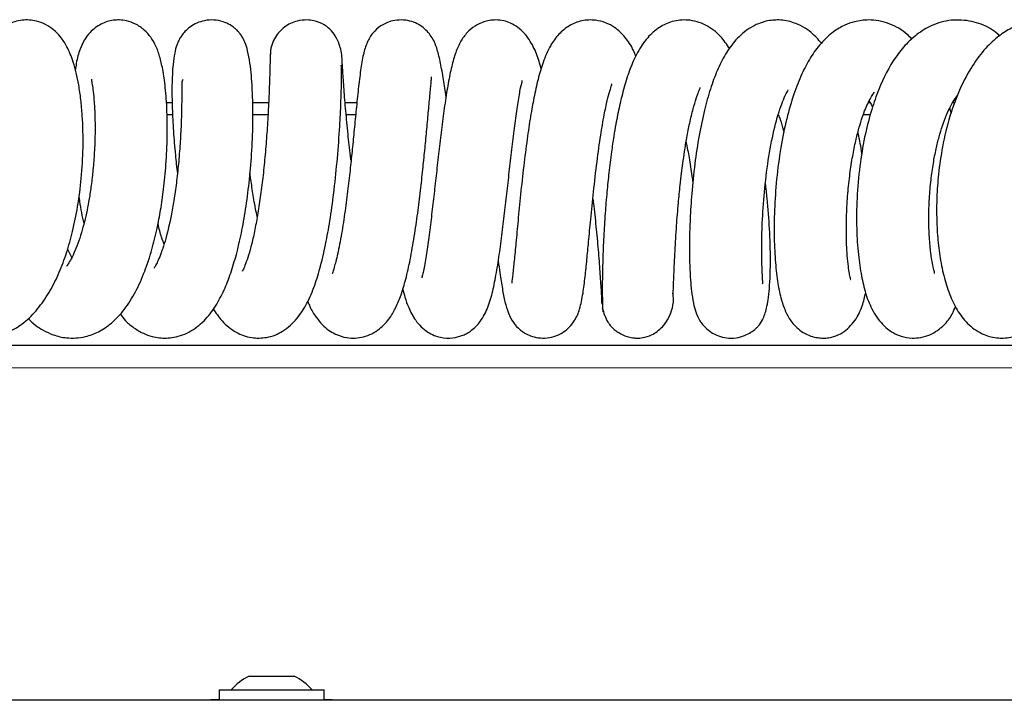
# Model space of a CAD drawing. Units: millimetres. Extents: x 0 to 210, y 0 to 297.
# Drawn here: x 61 to 67, y 180 to 185 of the extents above; entities that cross this region are included whole.
import ezdxf

# ---------------------------------------------------------------- set-up
doc = ezdxf.new("R2010")
doc.units = ezdxf.units.MM

msp = doc.modelspace()

# ---------------------------------------------------------------- linework, layer by layer
at = {"color": 7, "linetype": 'Continuous', "lineweight": 25}
for p, q in [((62.58008, 184.37865), (62.58088, 184.35809)), ((61.93864, 184.0773), (61.9742, 184.0773)), ((62.47156, 184.0773), (62.57076, 184.0773)), ((63.04418, 184.0773), (63.11688, 184.0773)), ((66.2808, 184.0773), (66.29247, 184.0773)), ((66.79378, 184.01378), (66.78499, 184.04298)), ((66.80292, 184.0773), (66.81727, 184.0773)), ((61.9766, 184.0023), (61.94179, 184.0023)), ((62.56698, 184.0023), (62.47295, 184.0023)), ((63.10928, 184.0023), (63.05068, 184.0023)), ((66.29361, 184.0023), (66.25085, 184.0023)), ((61.35326, 183.11977), (61.32736, 183.17259)), ((55.67788, 182.5773), (71.22924, 182.5773)), ((62.44949, 180.52865), (62.45125, 180.52865)), ((62.45125, 180.52865), (62.53943, 180.52865)), ((62.53943, 180.52865), (62.67742, 180.52865)), ((62.67742, 180.52865), (62.72899, 180.52865)), ((62.26424, 180.44478), (62.26424, 180.37978)), ((62.26424, 180.44478), (62.91424, 180.44478)), ((62.91424, 180.37978), (62.91424, 180.44478)), ((73.26888, 180.37978), (53.50959, 180.37978)), ((62.21424, 180.38478), (62.21424, 180.37978)), ((62.21424, 180.38478), (62.26424, 180.38478)), ((62.91424, 180.38478), (62.96424, 180.38478)), ((62.96424, 180.38478), (62.96424, 180.37978))]:
    msp.add_line(p, q, dxfattribs=at)
at = {"color": 8, "linetype": 'Continuous', "lineweight": 18}
msp.add_line((55.67788, 182.4373), (70.89186, 182.4373), dxfattribs=at)
at = {"color": 7, "linetype": 'Continuous', "lineweight": 25}
for start, end in [(115.116711, 139.40486), (40.59514, 64.883289)]:
    msp.add_arc((62.58924, 180.23054), 0.32924, start, end, dxfattribs=at)
for points, knots in [([(60.52642, 182.72299), (60.54431, 182.70855), (60.59047, 182.67129), (60.65985, 182.64163), (60.73446, 182.62363), (60.79929, 182.61872), (60.87176, 182.62611), (60.96677, 182.65516), (61.06637, 182.71831), (61.15197, 182.80927), (61.22063, 182.91183), (61.27648, 183.02509), (61.32229, 183.14797), (61.36056, 183.28375), (61.39198, 183.43858), (61.41464, 183.61432), (61.42527, 183.80663), (61.42136, 183.96987), (61.40984, 184.09677), (61.3933, 184.21137), (61.36655, 184.32391), (61.32802, 184.4184), (61.28944, 184.47999), (61.24405, 184.52731), (61.19394, 184.56134), (61.12806, 184.58687), (61.05856, 184.59161), (61.0017, 184.57962), (60.95699, 184.5623), (60.90831, 184.53132), (60.86591, 184.48773), (60.83143, 184.43771), (60.81573, 184.39731), (60.80834, 184.3783)], [0, 0, 0, 0, 0.0236525, 0.0610424, 0.080928, 0.1040659, 0.1306374, 0.1585517, 0.2077407, 0.2490853, 0.2886251, 0.3270916, 0.3647539, 0.4031281, 0.4453617, 0.4917107, 0.5423356, 0.5974336, 0.6267903, 0.6567531, 0.7095253, 0.751982, 0.7840891, 0.8070473, 0.8276399, 0.8475597, 0.8746408, 0.8899948, 0.9030463, 0.9237182, 0.9463748, 0.9747676, 1, 1, 1, 1]), ([(61.0829, 182.7424), (61.0984, 182.72746), (61.1266, 182.7003), (61.17947, 182.66627), (61.24185, 182.63713), (61.32849, 182.61684), (61.41383, 182.62212), (61.4793, 182.64217), (61.53535, 182.66682), (61.60506, 182.71414), (61.68196, 182.79688), (61.74999, 182.90545), (61.80525, 183.03028), (61.84817, 183.16174), (61.88015, 183.29124), (61.90393, 183.41607), (61.92298, 183.5486), (61.93777, 183.70174), (61.94541, 183.87415), (61.94309, 184.0422), (61.93183, 184.18454), (61.91532, 184.29209), (61.89555, 184.37103), (61.8752, 184.42745), (61.84174, 184.48437), (61.80196, 184.52925), (61.75008, 184.56511), (61.69732, 184.58395), (61.65216, 184.58988), (61.59396, 184.58679), (61.53135, 184.5672), (61.46421, 184.5149), (61.4262, 184.46023), (61.40117, 184.40286), (61.38284, 184.34199), (61.37667, 184.29029), (61.37478, 184.2745)], [0, 0, 0, 0, 0.0227766, 0.0414232, 0.0653518, 0.0949577, 0.1340963, 0.1487341, 0.1634464, 0.1978246, 0.2380348, 0.2796129, 0.3214583, 0.3620801, 0.3975315, 0.4280687, 0.4607334, 0.4996249, 0.5447799, 0.5946949, 0.6399843, 0.6792232, 0.7125063, 0.7418816, 0.7588992, 0.7782447, 0.7996658, 0.8186393, 0.83229, 0.8422897, 0.8665145, 0.8924715, 0.9139562, 0.9432541, 0.9826795, 1, 1, 1, 1]), ([(61.6519, 182.77055), (61.66275, 182.75588), (61.68663, 182.72361), (61.73723, 182.68275), (61.79332, 182.64956), (61.84506, 182.63084), (61.89261, 182.62171), (61.94047, 182.61983), (62.00676, 182.62691), (62.09537, 182.66041), (62.18491, 182.73571), (62.24975, 182.8253), (62.30159, 182.92764), (62.34198, 183.0352), (62.37669, 183.15414), (62.40707, 183.28849), (62.43309, 183.43945), (62.45405, 183.60662), (62.46875, 183.78875), (62.4753, 183.97988), (62.47231, 184.13375), (62.46449, 184.24623), (62.45531, 184.32705), (62.44261, 184.3954), (62.42645, 184.44819), (62.41011, 184.48246), (62.39365, 184.50615), (62.37948, 184.52225), (62.35939, 184.54046), (62.32925, 184.5614), (62.28618, 184.58072), (62.23141, 184.59104), (62.17582, 184.58688), (62.11347, 184.56719), (62.06399, 184.53184), (62.03146, 184.49129), (62.01469, 184.46356), (62.00036, 184.42967), (61.98775, 184.38064), (61.97746, 184.30456), (61.97177, 184.19145), (61.97343, 184.04898), (61.98088, 183.90389), (61.99149, 183.76699), (62.00203, 183.67719), (62.00653, 183.63886)], [0, 0, 0, 0, 0.016122, 0.0354827, 0.0556407, 0.0733741, 0.0876381, 0.0991725, 0.1122632, 0.1445155, 0.1787607, 0.212407, 0.2437015, 0.272899, 0.3026629, 0.333919, 0.3667556, 0.4020643, 0.440584, 0.4825819, 0.528369, 0.5528453, 0.577373, 0.6060051, 0.6297298, 0.6484612, 0.6592113, 0.6671975, 0.6728353, 0.6802677, 0.6908874, 0.7036947, 0.7162055, 0.727437, 0.7479777, 0.7553278, 0.7636256, 0.7797338, 0.8018267, 0.8296441, 0.8710374, 0.9084516, 0.9424471, 0.9754417, 1, 1, 1, 1]), ([(63.0268, 184.26861), (63.02716, 184.30509), (63.02784, 184.37366), (63.0001, 184.46857), (62.96663, 184.52048), (62.92836, 184.54959), (62.90064, 184.56731), (62.85919, 184.58392), (62.80188, 184.59085), (62.73739, 184.58375), (62.67022, 184.55139), (62.62189, 184.50057), (62.59378, 184.45045), (62.58611, 184.41832), (62.58201, 184.40112)], [0, 0, 0, 0, 0.1504882, 0.2828819, 0.4619117, 0.4867636, 0.504411, 0.5834039, 0.631825, 0.7017019, 0.8043521, 0.8871745, 0.9396137, 1, 1, 1, 1]), ([(63.66836, 184.11322), (63.66316, 184.14969), (63.65228, 184.22609), (63.63414, 184.32639), (63.61594, 184.40513), (63.58926, 184.47456), (63.54375, 184.53202), (63.49116, 184.56613), (63.44433, 184.58388), (63.39281, 184.59102), (63.34107, 184.58565), (63.29795, 184.57119), (63.25199, 184.54576), (63.20979, 184.50514), (63.17665, 184.44686), (63.15439, 184.37193), (63.14007, 184.28261), (63.12593, 184.16729), (63.11301, 184.04167), (63.1008, 183.91546), (63.08883, 183.793), (63.0761, 183.67042), (63.06139, 183.54087), (63.04351, 183.402), (63.02211, 183.2621), (62.99838, 183.13952), (62.97606, 183.05554), (62.96678, 183.02532), (62.96318, 183.01674), (62.96492, 183.01807), (62.96493, 183.01808)], [0, 0, 0, 0, 0.0434204, 0.0909628, 0.1408375, 0.1859771, 0.2243465, 0.2415072, 0.2579639, 0.2757787, 0.2937786, 0.3086103, 0.3218066, 0.3497902, 0.3865127, 0.4317605, 0.4852221, 0.5373602, 0.5851399, 0.6289037, 0.6689784, 0.7062893, 0.747034, 0.792521, 0.8424422, 0.8954984, 0.9428671, 0.9826475, 0.9999173, 1, 1, 1, 1]), ([(64.25712, 184.28555), (64.25298, 184.30127), (64.23975, 184.35145), (64.2113, 184.42474), (64.15427, 184.51361), (64.07662, 184.57227), (64.00079, 184.59168), (63.93861, 184.58684), (63.89359, 184.57568), (63.84217, 184.55079), (63.79217, 184.50667), (63.75711, 184.45563), (63.72607, 184.38588), (63.70173, 184.30011), (63.68143, 184.19927), (63.66222, 184.07863), (63.64441, 183.94633), (63.62804, 183.81065), (63.61275, 183.67607), (63.59804, 183.54451), (63.58308, 183.41407), (63.56745, 183.28609), (63.55095, 183.16537), (63.53712, 183.08073), (63.526, 183.02603), (63.51927, 182.99859), (63.51959, 182.99506), (63.51974, 182.99341)], [0, 0, 0, 0, 0.02233607, 0.07131847, 0.12240211, 0.17514645, 0.21850794, 0.23477449, 0.2481974, 0.27278664, 0.30140772, 0.33921685, 0.38246683, 0.43032711, 0.48312909, 0.53614872, 0.58680513, 0.63523196, 0.68156815, 0.72594106, 0.77043185, 0.81827125, 0.86919655, 0.92282688, 0.95051282, 0.97686272, 1, 1, 1, 1]), ([(64.84315, 184.36461), (64.83842, 184.37644), (64.82159, 184.41856), (64.77812, 184.48341), (64.72085, 184.53864), (64.66168, 184.57197), (64.58682, 184.59175), (64.50544, 184.58715), (64.42786, 184.55577), (64.3604, 184.49943), (64.30801, 184.42343), (64.26995, 184.33448), (64.23699, 184.22292), (64.21268, 184.11325), (64.19005, 183.9884), (64.16889, 183.84715), (64.14824, 183.68319), (64.12963, 183.51104), (64.1138, 183.34912), (64.10082, 183.21032), (64.08994, 183.09822), (64.08127, 183.01406), (64.07392, 182.96472), (64.07521, 182.96146), (64.0756, 182.96047)], [0, 0, 0, 0, 0.0191507, 0.0681222, 0.1142519, 0.1463359, 0.1728527, 0.2086366, 0.2467439, 0.2871081, 0.3323533, 0.3943171, 0.446696, 0.4991775, 0.5460771, 0.5993362, 0.6588677, 0.7215302, 0.7807214, 0.8362225, 0.8880435, 0.9361999, 0.98073, 1, 1, 1, 1]), ([(65.42287, 184.41152), (65.40545, 184.43765), (65.36779, 184.49413), (65.27932, 184.56242), (65.17264, 184.59466), (65.06699, 184.58332), (64.98298, 184.54395), (64.90868, 184.47735), (64.85282, 184.39278), (64.80544, 184.28686), (64.7704, 184.17682), (64.74195, 184.06259), (64.72126, 183.95901), (64.70488, 183.86299), (64.6901, 183.76317), (64.67586, 183.64797), (64.66292, 183.52011), (64.6521, 183.38653), (64.64332, 183.24233), (64.63739, 183.09579), (64.63477, 182.959), (64.63524, 182.86854), (64.6367, 182.81635), (64.63816, 182.7914), (64.63935, 182.78052), (64.63983, 182.78363), (64.63988, 182.78395)], [0, 0, 0, 0, 0.0427503, 0.0924411, 0.1392527, 0.1784133, 0.2156402, 0.2591936, 0.3095011, 0.3582196, 0.4041669, 0.4469955, 0.4865461, 0.511489, 0.5426371, 0.5833303, 0.6201613, 0.6624347, 0.7102023, 0.7635359, 0.8225165, 0.8872423, 0.9218726, 0.957991, 0.995615, 1, 1, 1, 1]), ([(65.99035, 184.44552), (65.97051, 184.46856), (65.92181, 184.5251), (65.82994, 184.57368), (65.74902, 184.59005), (65.68742, 184.58821), (65.64453, 184.58106), (65.59843, 184.5663), (65.53115, 184.53199), (65.45881, 184.46831), (65.39665, 184.3805), (65.34467, 184.27688), (65.30241, 184.16165), (65.26521, 184.02837), (65.23249, 183.87219), (65.20595, 183.69733), (65.18785, 183.52101), (65.178, 183.36297), (65.17416, 183.23138), (65.17422, 183.1107), (65.17831, 183.00262), (65.18684, 182.90839), (65.197, 182.84028), (65.21263, 182.78185), (65.22783, 182.74398), (65.25555, 182.70427), (65.29416, 182.66341), (65.35094, 182.63133), (65.41943, 182.61874), (65.47582, 182.62239), (65.52522, 182.63881), (65.55989, 182.65893), (65.58496, 182.67911), (65.60914, 182.70383), (65.63211, 182.74038), (65.64982, 182.7934), (65.662, 182.85944), (65.66959, 182.92776), (65.6742, 183.00998), (65.67632, 183.12963), (65.67151, 183.28769), (65.66008, 183.45084), (65.6484, 183.54619), (65.64469, 183.5765)], [0, 0, 0, 0, 0.0253359, 0.0621785, 0.089553, 0.099904, 0.1123358, 0.1273347, 0.1443712, 0.1778624, 0.2099802, 0.2414852, 0.2726447, 0.3054157, 0.3409174, 0.3791758, 0.4182643, 0.4527786, 0.4825298, 0.5099956, 0.544031, 0.5710913, 0.5996648, 0.6229146, 0.6468171, 0.6545152, 0.6635271, 0.6856031, 0.697421, 0.7104697, 0.7221742, 0.7310838, 0.7367737, 0.7434206, 0.7651399, 0.79855, 0.8195663, 0.8433854, 0.868923, 0.8934382, 0.9390727, 0.9806312, 1, 1, 1, 1]), ([(66.55054, 184.47003), (66.54135, 184.47997), (66.50249, 184.52199), (66.43126, 184.56021), (66.34728, 184.58483), (66.27321, 184.59146), (66.20328, 184.58239), (66.12878, 184.55565), (66.0596, 184.51448), (65.98611, 184.44632), (65.92178, 184.35776), (65.86756, 184.25511), (65.81757, 184.12848), (65.7734, 183.97538), (65.7371, 183.79723), (65.71191, 183.60496), (65.69901, 183.41429), (65.69735, 183.23928), (65.7051, 183.08545), (65.72014, 182.95963), (65.74028, 182.86144), (65.76847, 182.78254), (65.80255, 182.7196), (65.86236, 182.66077), (65.92227, 182.63309), (65.96204, 182.62305), (66.00222, 182.61979), (66.03885, 182.62262), (66.07884, 182.63264), (66.13762, 182.66102), (66.20043, 182.72325), (66.24575, 182.81546), (66.2588, 182.87438), (66.26479, 182.90147)], [0, 0, 0, 0, 0.0138279, 0.0584583, 0.0811818, 0.1024905, 0.1342078, 0.1562954, 0.1860352, 0.222412, 0.2591266, 0.2966866, 0.3375957, 0.382048, 0.430066, 0.4809967, 0.5305554, 0.5782537, 0.624328, 0.6689786, 0.7098103, 0.744961, 0.7748487, 0.8063255, 0.8227447, 0.8356331, 0.845209, 0.85638, 0.8713597, 0.8902594, 0.931405, 0.9684657, 1, 1, 1, 1]), ([(67.0939, 184.49176), (67.07851, 184.50441), (67.0314, 184.54313), (66.93547, 184.5813), (66.80964, 184.59539), (66.69041, 184.5671), (66.59305, 184.51197), (66.51438, 184.44193), (66.42673, 184.33211), (66.35635, 184.19531), (66.29893, 184.03134), (66.25982, 183.88031), (66.22873, 183.7031), (66.21014, 183.51028), (66.20642, 183.32242), (66.21555, 183.15756), (66.23411, 183.02114), (66.25893, 182.91151), (66.29464, 182.8096), (66.34552, 182.72786), (66.39578, 182.67944), (66.43048, 182.65561), (66.45813, 182.64167), (66.49763, 182.62715), (66.54568, 182.61866), (66.60702, 182.62289), (66.67937, 182.64463), (66.75127, 182.69778), (66.79702, 182.7583), (66.81432, 182.80052), (66.82098, 182.81677)], [0, 0, 0, 0, 0.0207326, 0.0634775, 0.1088059, 0.1543217, 0.1933343, 0.2282269, 0.2634981, 0.3353579, 0.3740662, 0.4175472, 0.4658153, 0.5189046, 0.5719045, 0.6205007, 0.6649424, 0.705403, 0.7451342, 0.789, 0.8110135, 0.828586, 0.8414601, 0.8499843, 0.8731323, 0.8905099, 0.9097022, 0.944734, 0.9787318, 1, 1, 1, 1]), ([(67.62429, 184.50675), (67.60483, 184.52017), (67.54968, 184.5582), (67.46203, 184.58284), (67.37738, 184.5903), (67.30813, 184.58611), (67.2374, 184.56998), (67.16088, 184.53754), (67.08382, 184.48844), (67.00085, 184.41164), (66.91994, 184.30477), (66.84505, 184.16414), (66.78292, 183.99504), (66.73927, 183.81447), (66.71443, 183.64351), (66.70395, 183.49675), (66.70273, 183.36524), (66.70916, 183.23863), (66.72479, 183.11083), (66.74981, 182.99034), (66.78615, 182.87871), (66.83504, 182.78151), (66.89966, 182.69939), (66.98967, 182.63938), (67.06674, 182.6203), (67.13121, 182.62069), (67.17705, 182.6287), (67.22837, 182.6473), (67.29297, 182.68759), (67.34065, 182.73319), (67.35948, 182.76665), (67.35978, 182.7672)], [0, 0, 0, 0, 0.0247735, 0.0702326, 0.0930504, 0.1131078, 0.1441103, 0.1708561, 0.2031998, 0.241232, 0.2856609, 0.3354632, 0.3888977, 0.4428604, 0.4896005, 0.5290573, 0.5632665, 0.5994709, 0.6385515, 0.6805324, 0.7226717, 0.7642091, 0.8056149, 0.8474189, 0.8815088, 0.8955198, 0.9126165, 0.9331331, 0.9567993, 0.9992914, 1, 1, 1, 1]), ([(62.58512, 184.41015), (62.58426, 184.40998), (62.58229, 184.40958), (62.58066, 184.35565), (62.57826, 184.2673), (62.57453, 184.15358), (62.56874, 184.02597), (62.56061, 183.89222), (62.55005, 183.75885), (62.53718, 183.63002), (62.52205, 183.50753), (62.50498, 183.39393), (62.48639, 183.29206), (62.46685, 183.20428), (62.44753, 183.13308), (62.42824, 183.07779), (62.41473, 183.04573), (62.40714, 183.03418), (62.40979, 183.03603), (62.40999, 183.03616)], [0, 0, 0, 0, 0.069842, 0.1607646, 0.2459428, 0.3257093, 0.4003837, 0.4702785, 0.53568, 0.5968464, 0.655078, 0.7114145, 0.765742, 0.817955, 0.8679745, 0.9157061, 0.9590039, 0.996973, 1, 1, 1, 1]), ([(63.08102, 183.71927), (63.07982, 183.7286), (63.07257, 183.78489), (63.06123, 183.89053), (63.04739, 184.03296), (63.03648, 184.1683), (63.03036, 184.25872), (63.0271, 184.31191), (63.0261, 184.327), (63.02559, 184.33471)], [0, 0, 0, 0, 0.0306567, 0.1849937, 0.3590519, 0.5528012, 0.7662373, 0.8806331, 1, 1, 1, 1]), ([(62.22809, 182.8018), (62.24483, 182.77625), (62.28102, 182.72102), (62.36644, 182.65312), (62.45695, 182.61945), (62.57005, 182.62046), (62.64725, 182.65317), (62.706, 182.69763), (62.75863, 182.75332), (62.81235, 182.83697), (62.85748, 182.94622), (62.89487, 183.0706), (62.92655, 183.2105), (62.95446, 183.37074), (62.97795, 183.54474), (62.99765, 183.73916), (63.00954, 183.90298), (63.0161, 184.02563), (63.01957, 184.11173), (63.02152, 184.18652), (63.02212, 184.2473), (63.02157, 184.28924), (63.02047, 184.31101), (63.01959, 184.30951), (63.01929, 184.30901)], [0, 0, 0, 0, 0.0445528, 0.0962603, 0.1436823, 0.1830895, 0.2332833, 0.2633542, 0.29224, 0.3407662, 0.3926167, 0.4434742, 0.5024677, 0.5541937, 0.6121998, 0.6763074, 0.7456953, 0.782262, 0.8199036, 0.8585315, 0.8980475, 0.9383561, 0.9793565, 1, 1, 1, 1]), ([(61.47431, 184.22186), (61.47415, 184.22071), (61.47375, 184.21785), (61.47947, 184.19031), (61.48559, 184.14616), (61.49216, 184.07988), (61.49675, 183.99179), (61.49762, 183.88594), (61.49357, 183.77357), (61.48535, 183.66609), (61.47423, 183.56941), (61.46149, 183.48544), (61.44258, 183.38442), (61.41913, 183.28957), (61.39062, 183.2029), (61.36615, 183.14319), (61.34336, 183.09937), (61.32756, 183.07382), (61.31815, 183.06419), (61.32081, 183.06483), (61.3211, 183.0649)], [0, 0, 0, 0, 0.0334503, 0.0830088, 0.1386328, 0.2004046, 0.2682788, 0.3418395, 0.4125454, 0.4763086, 0.5330876, 0.5828666, 0.6260841, 0.7188133, 0.7710016, 0.8258962, 0.882188, 0.9394165, 0.993339, 1, 1, 1, 1]), ([(62.03976, 184.22031), (62.03803, 184.21829), (62.03346, 184.21294), (62.03367, 184.16762), (62.03332, 184.08687), (62.03108, 183.97837), (62.02564, 183.85726), (62.0167, 183.73264), (62.00444, 183.61191), (61.98952, 183.5004), (61.96771, 183.37144), (61.93717, 183.23725), (61.90279, 183.13518), (61.87888, 183.08342), (61.86806, 183.06166), (61.85982, 183.05204), (61.86311, 183.05355), (61.86313, 183.05356)], [0, 0, 0, 0, 0.046429, 0.1229466, 0.2116942, 0.2970172, 0.3777021, 0.4533535, 0.5236319, 0.5882594, 0.6474834, 0.7560494, 0.8525701, 0.9000803, 0.9494545, 0.9997964, 1, 1, 1, 1]), ([(62.81298, 182.84771), (62.8173, 182.83692), (62.83168, 182.80101), (62.86138, 182.75251), (62.90002, 182.70499), (62.93853, 182.6713), (62.99091, 182.64005), (63.06379, 182.61721), (63.16609, 182.62284), (63.25585, 182.66987), (63.32272, 182.74329), (63.36069, 182.81199), (63.39222, 182.88998), (63.42098, 182.98743), (63.44781, 183.10722), (63.47197, 183.24457), (63.493, 183.38979), (63.51035, 183.52975), (63.52472, 183.66011), (63.53728, 183.78381), (63.54879, 183.90354), (63.5595, 184.01906), (63.56884, 184.12279), (63.57525, 184.19073), (63.57841, 184.22677), (63.57923, 184.23844), (63.57682, 184.23716), (63.57648, 184.23698)], [0, 0, 0, 0, 0.0177245, 0.0589827, 0.0922757, 0.1177987, 0.1404431, 0.1726853, 0.2178873, 0.269557, 0.3151382, 0.3546981, 0.398069, 0.4467063, 0.5007025, 0.5575718, 0.610638, 0.6597429, 0.7050734, 0.7470665, 0.7911452, 0.8390933, 0.8904704, 0.9447574, 0.9719892, 0.9960622, 1, 1, 1, 1]), ([(63.40078, 182.9241), (63.4052, 182.90731), (63.41612, 182.86575), (63.43623, 182.80749), (63.47168, 182.73905), (63.5144, 182.68895), (63.55171, 182.65858), (63.59014, 182.63807), (63.64248, 182.62163), (63.70466, 182.61801), (63.76121, 182.63272), (63.79521, 182.64831), (63.83579, 182.6735), (63.88632, 182.72534), (63.931, 182.813), (63.95892, 182.91218), (63.98005, 183.01992), (64.00028, 183.14996), (64.01825, 183.28726), (64.03466, 183.42606), (64.05025, 183.56439), (64.06576, 183.7029), (64.0816, 183.83971), (64.09776, 183.96897), (64.11419, 184.08285), (64.12924, 184.16926), (64.14126, 184.21427), (64.13832, 184.21352), (64.13747, 184.21331)], [0, 0, 0, 0, 0.0257279, 0.0636794, 0.1081949, 0.1345621, 0.1615299, 0.1834413, 0.2004448, 0.2301037, 0.2519178, 0.2640784, 0.2799801, 0.3228099, 0.3737932, 0.4278587, 0.4855344, 0.5407054, 0.5927204, 0.6418107, 0.6883166, 0.7353188, 0.7839587, 0.834018, 0.8852627, 0.9370386, 0.981809, 1, 1, 1, 1]), ([(63.99117, 183.09562), (63.99449, 183.07169), (64.00314, 183.00925), (64.01715, 182.92299), (64.03157, 182.84624), (64.05061, 182.77917), (64.07979, 182.72016), (64.11673, 182.67794), (64.15578, 182.65057), (64.19244, 182.63286), (64.24034, 182.62053), (64.2949, 182.61968), (64.34916, 182.63261), (64.3974, 182.65768), (64.43523, 182.6902), (64.47355, 182.74071), (64.49906, 182.80689), (64.51588, 182.8916), (64.52913, 182.99842), (64.53944, 183.10096), (64.55085, 183.22049), (64.56409, 183.36041), (64.58104, 183.52921), (64.60151, 183.70821), (64.62394, 183.87092), (64.6457, 183.99807), (64.66482, 184.08846), (64.68319, 184.15592), (64.69199, 184.18259), (64.69485, 184.19196), (64.69345, 184.19146), (64.69305, 184.19132)], [0, 0, 0, 0, 0.0280582, 0.0732121, 0.1197534, 0.1613534, 0.1969031, 0.2265207, 0.2393242, 0.2532315, 0.2693905, 0.2881554, 0.3071208, 0.3257422, 0.3450296, 0.3648781, 0.4069971, 0.4626952, 0.5113888, 0.5576779, 0.5992863, 0.6476051, 0.7024299, 0.7625125, 0.8173487, 0.8643451, 0.9036596, 0.9364707, 0.9723188, 0.9920317, 1, 1, 1, 1]), ([(65.07197, 182.89854), (65.07206, 182.89812), (65.07309, 182.89347), (65.07418, 182.91145), (65.07604, 182.9503), (65.07821, 183.00959), (65.0811, 183.08009), (65.08583, 183.17845), (65.09337, 183.30395), (65.10466, 183.44492), (65.11554, 183.55484), (65.12498, 183.63673), (65.13398, 183.70648), (65.14465, 183.78051), (65.15866, 183.86515), (65.17622, 183.95485), (65.19642, 184.03886), (65.2161, 184.10401), (65.23114, 184.14537), (65.24192, 184.16791), (65.2416, 184.16951), (65.24148, 184.17012)], [0, 0, 0, 0, 0.0073616, 0.0804169, 0.1490261, 0.2131046, 0.2725874, 0.3274134, 0.4227211, 0.4990215, 0.5561081, 0.5938886, 0.6254492, 0.6649015, 0.7119748, 0.7663086, 0.8255226, 0.8801656, 0.9290944, 0.9725139, 1, 1, 1, 1]), ([(65.62684, 182.95654), (65.62744, 182.95838), (65.62895, 182.96299), (65.62514, 183.00684), (65.62266, 183.07111), (65.62114, 183.15116), (65.62177, 183.23866), (65.62561, 183.36076), (65.63646, 183.5233), (65.66046, 183.72293), (65.69555, 183.90959), (65.73197, 184.03741), (65.76181, 184.11045), (65.77651, 184.14159), (65.78756, 184.15656), (65.78402, 184.15501), (65.78338, 184.15472)], [0, 0, 0, 0, 0.0493556, 0.1229507, 0.1939046, 0.260304, 0.3217897, 0.3786512, 0.4907045, 0.6026297, 0.7146266, 0.82649, 0.881743, 0.9357701, 0.9882612, 1, 1, 1, 1]), ([(66.17167, 182.98338), (66.17172, 182.98331), (66.17326, 182.98116), (66.16739, 183.00006), (66.16244, 183.02961), (66.15511, 183.08034), (66.14881, 183.15171), (66.14463, 183.24821), (66.14513, 183.36624), (66.15183, 183.49473), (66.16427, 183.61938), (66.1807, 183.73123), (66.19953, 183.82751), (66.21913, 183.90707), (66.245, 183.99345), (66.27177, 184.06115), (66.29663, 184.10936), (66.3142, 184.13633), (66.31924, 184.14255), (66.31715, 184.1426), (66.3169, 184.1426)], [0, 0, 0, 0, 0.0013977, 0.0405818, 0.086889, 0.1422113, 0.2065663, 0.2798861, 0.3620121, 0.4445832, 0.5200195, 0.5882744, 0.6493352, 0.7032377, 0.7500552, 0.840367, 0.887926, 0.9374328, 0.9922976, 1, 1, 1, 1]), ([(66.2865, 184.08846), (66.29245, 184.07881), (66.29893, 184.06832), (66.30649, 184.05053), (66.30709, 184.04911)], [0, 0, 0, 0, 0.9201145, 1, 1, 1, 1]), ([(66.6904, 183.02064), (66.69089, 183.02098), (66.69228, 183.02197), (66.68669, 183.04137), (66.67783, 183.08163), (66.66685, 183.14871), (66.6577, 183.24325), (66.65399, 183.35853), (66.6576, 183.47992), (66.6675, 183.59524), (66.68198, 183.69896), (66.69924, 183.78841), (66.71847, 183.8666), (66.74789, 183.96347), (66.78214, 184.04511), (66.81676, 184.10213), (66.82905, 184.11699), (66.83431, 184.12334)], [0, 0, 0, 0, 0.030064, 0.0854149, 0.1492055, 0.2217394, 0.303075, 0.3904935, 0.4721365, 0.5463863, 0.6131134, 0.6722583, 0.7240451, 0.7765667, 0.8939138, 0.9546852, 1, 1, 1, 1]), ([(65.72493, 184.0023), (65.72852, 183.99288), (65.73917, 183.96496), (65.75071, 183.9254), (65.75781, 183.89637), (65.75879, 183.89234)], [0, 0, 0, 0, 0.3048752, 0.903463, 1, 1, 1, 1]), ([(66.2413, 183.76152), (66.2347, 183.8041), (66.22762, 183.84978), (66.21746, 183.89181), (66.21677, 183.89467)], [0, 0, 0, 0, 0.9320354, 1, 1, 1, 1]), ([(65.15365, 183.83268), (65.1544, 183.82926), (65.16197, 183.79468), (65.17502, 183.71949), (65.18839, 183.63773), (65.19428, 183.59081), (65.19544, 183.58163)], [0, 0, 0, 0, 0.0443756, 0.4486097, 0.8921372, 1, 1, 1, 1]), ([(62.50029, 183.37144), (62.49942, 183.37525), (62.49105, 183.41216), (62.47837, 183.48593), (62.46436, 183.57302), (62.45776, 183.62378), (62.45547, 183.64141)], [0, 0, 0, 0, 0.0469158, 0.4549941, 0.8107221, 1, 1, 1, 1]), ([(61.39702, 183.49426), (61.39824, 183.485), (61.40573, 183.42855), (61.4172, 183.37435), (61.4268, 183.32904)], [0, 0, 0, 0, 0.1639787, 1, 1, 1, 1]), ([(64.57665, 183.48224), (64.57918, 183.46175), (64.58794, 183.39064), (64.60014, 183.26989), (64.6131, 183.12536), (64.62277, 182.99468), (64.6293, 182.88597), (64.63105, 182.84989), (64.63196, 182.83126)], [0, 0, 0, 0, 0.065187, 0.2262841, 0.4000783, 0.5868029, 0.786699, 1, 1, 1, 1]), ([(61.92341, 183.20357), (61.91835, 183.21635), (61.90545, 183.24887), (61.89349, 183.29818), (61.88622, 183.32812)], [0, 0, 0, 0, 0.3928726, 1, 1, 1, 1]), ([(64.63461, 182.80774), (64.64402, 182.77666), (64.66009, 182.72356), (64.70293, 182.67776), (64.74397, 182.64837), (64.78169, 182.63108), (64.81523, 182.62371), (64.83537, 182.62139), (64.85667, 182.62018), (64.89239, 182.62286), (64.94803, 182.64056), (65.00143, 182.68015), (65.04206, 182.73487), (65.06642, 182.79216), (65.07823, 182.84904), (65.07405, 182.88524), (65.07257, 182.89804)], [0, 0, 0, 0, 0.1349178, 0.2305264, 0.2650187, 0.3382899, 0.3833267, 0.396476, 0.4151142, 0.4735596, 0.5644841, 0.691525, 0.7693059, 0.855661, 0.9489441, 1, 1, 1, 1]), ([(65.07443, 182.88557), (65.07431, 182.88983), (65.0742, 182.89418), (65.07354, 182.90794), (65.07353, 182.90822)], [0, 0, 0, 0, 0.9799099, 1, 1, 1, 1])]:
    msp.add_open_spline(points, degree=3, knots=knots, dxfattribs=at)

doc.saveas('drawing.dxf')
